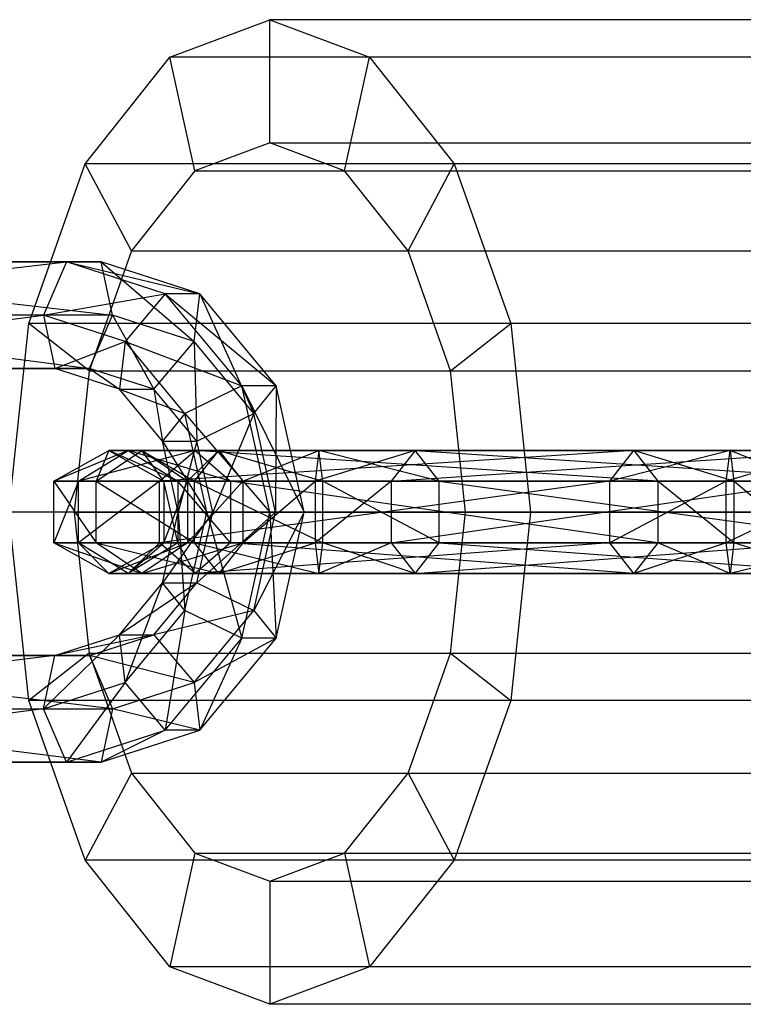
# Model space of a CAD drawing. Extents: x -3570 to 6580, y -3510 to 3510.
# Drawn here: x -3179 to -3121, y -40 to 40 of the extents above; entities that cross this region are included whole.
import ezdxf

# ---------------------------------------------------------------- set-up
doc = ezdxf.new("R2010")
doc.units = 0

msp = doc.modelspace()

# ---------------------------------------------------------------- linework, layer by layer
at = {"color": 0}
for p, q in [((-3167.262805, 36.955181, -272.280792), (-3159.151152, 40, -285.262151)), ((-2361.886239, 40, 212.924259), (-3159.151152, 40, -285.262151)), ((-3159.151152, 40, -285.262151), (-3151.039499, 36.955181, -298.243509)), ((-3159.151152, 30, -285.262151), (-3159.151152, 40, -285.262151)), ((-3174.139532, 28.284271, -261.275728), (-3167.262805, 36.955181, -272.280792)), ((-2369.935009, 36.955181, 225.94491), (-3167.262805, 36.955181, -272.280792)), ((-3165.234891, 27.716386, -275.526132), (-3167.262805, 36.955181, -272.280792)), ((-3153.067412, 27.716386, -294.998169), (-3151.039499, 36.955181, -298.243509)), ((-2353.837468, 36.955181, 199.903608), (-3151.039499, 36.955181, -298.243509)), ((-3151.039499, 36.955181, -298.243509), (-3144.162772, 28.284271, -309.248573)), ((-3159.151152, 30, -285.262151), (-3165.234891, 27.716386, -275.526132)), ((-3153.067412, 27.716386, -294.998169), (-3159.151152, 30, -285.262151)), ((-3159.151152, 30, -285.262151), (-2361.886239, 30, 212.924259)), ((-3178.734414, 15.307337, -253.922379), (-3174.139532, 28.284271, -261.275728)), ((-2376.758428, 28.284271, 236.983286), (-3174.139532, 28.284271, -261.275728)), ((-3170.392437, 21.213203, -267.272334), (-3174.139532, 28.284271, -261.275728)), ((-3147.909867, 21.213203, -303.251967), (-3144.162772, 28.284271, -309.248573)), ((-2347.014049, 28.284271, 188.865233), (-3144.162772, 28.284271, -309.248573)), ((-3144.162772, 28.284271, -309.248573), (-3139.567889, 15.307337, -316.601922)), ((-3165.234891, 27.716386, -275.526132), (-3170.392437, 21.213203, -267.272334)), ((-3165.234891, 27.716386, -275.526132), (-2367.922817, 27.716386, 222.689748)), ((-3147.909867, 21.213203, -303.251967), (-3153.067412, 27.716386, -294.998169)), ((-3153.067412, 27.716386, -294.998169), (-2355.84966, 27.716386, 203.158771)), ((-3170.392437, 21.213203, -267.272334), (-3173.838599, 11.480503, -261.757322)), ((-3170.392437, 21.213203, -267.272334), (-2373.040381, 21.213203, 230.968529)), ((-3144.463705, 11.480503, -308.766979), (-3147.909867, 21.213203, -303.251967)), ((-3147.909867, 21.213203, -303.251967), (-2350.732096, 21.213203, 194.879989)), ((-3213.178825, 16, -318.688731), (-3175.659616, 20.330127, -296.39725)), ((-3212.253453, 20.330127, -321.080105), (-3172.863651, 20.330127, -300.542438)), ((-3175.659616, 20.330127, -296.39725), (-3212.253453, 20.330127, -321.080105)), ((-3209.457489, 20.330127, -325.225293), (-3171.93828, 16, -302.933812)), ((-3172.863651, 20.330127, -300.542438), (-3209.457489, 20.330127, -325.225293)), ((-3175.659616, 20.330127, -296.39725), (-3177.530209, 16, -294.643436)), ((-3172.863651, 20.330127, -300.542438), (-3175.659616, 20.330127, -296.39725)), ((-3175.659616, 20.330127, -296.39725), (-3164.845725, 17.738692, -295.134278)), ((-3167.641689, 17.738692, -290.98909), (-3175.659616, 20.330127, -296.39725)), ((-3171.93828, 16, -302.933812), (-3172.863651, 20.330127, -300.542438)), ((-3172.863651, 20.330127, -300.542438), (-3165.305979, 13.856406, -298.460269)), ((-3164.845725, 17.738692, -295.134278), (-3172.863651, 20.330127, -300.542438)), ((-3177.530209, 16, -294.643436), (-3167.641689, 17.738692, -290.98909)), ((-3167.641689, 17.738692, -290.98909), (-3170.897908, 13.856406, -290.169893)), ((-3164.845725, 17.738692, -295.134278), (-3167.641689, 17.738692, -290.98909)), ((-3167.641689, 17.738692, -290.98909), (-3158.63022, 10.241439, -290.941867)), ((-3161.426184, 10.241439, -286.796679), (-3167.641689, 17.738692, -290.98909)), ((-3165.305979, 13.856406, -298.460269), (-3164.845725, 17.738692, -295.134278)), ((-3164.845725, 17.738692, -295.134278), (-3160.450798, 8, -295.185408)), ((-3158.63022, 10.241439, -290.941867), (-3164.845725, 17.738692, -295.134278)), ((-3177.530209, 16, -294.643436), (-3213.178825, 16, -318.688731)), ((-3211.308231, 11.669873, -320.442545), (-3177.530209, 16, -294.643436)), ((-3207.586896, 16, -326.979107), (-3173.808873, 11.669873, -301.179998)), ((-3171.93828, 16, -302.933812), (-3207.586896, 16, -326.979107)), ((-3170.897908, 13.856406, -290.169893), (-3177.530209, 16, -294.643436)), ((-3177.530209, 16, -294.643436), (-3176.604838, 11.669873, -297.03481)), ((-3173.808873, 11.669873, -301.179998), (-3171.93828, 16, -302.933812)), ((-3171.93828, 16, -302.933812), (-3168.562199, 9.974121, -297.641071)), ((-3165.305979, 13.856406, -298.460269), (-3171.93828, 16, -302.933812)), ((-3180.347922, 0, -251.340227), (-3178.734414, 15.307337, -253.922379)), ((-2381.31769, 15.307337, 244.358892), (-3178.734414, 15.307337, -253.922379)), ((-3173.838599, 11.480503, -261.757322), (-3178.734414, 15.307337, -253.922379)), ((-3144.463705, 11.480503, -308.766979), (-3139.567889, 15.307337, -316.601922)), ((-2342.454787, 15.307337, 181.489626), (-3139.567889, 15.307337, -316.601922)), ((-3139.567889, 15.307337, -316.601922), (-3137.954381, 0, -319.184074)), ((-3176.604838, 11.669873, -297.03481), (-3170.897908, 13.856406, -290.169893)), ((-3170.897908, 13.856406, -290.169893), (-3171.358163, 9.974121, -293.495884)), ((-3170.897908, 13.856406, -290.169893), (-3161.426184, 10.241439, -286.796679)), ((-3166.042727, 8, -286.895032), (-3170.897908, 13.856406, -290.169893)), ((-3168.562199, 9.974121, -297.641071), (-3165.305979, 13.856406, -298.460269)), ((-3165.305979, 13.856406, -298.460269), (-3165.067341, 5.758561, -295.28376)), ((-3160.450798, 8, -295.185408), (-3165.305979, 13.856406, -298.460269)), ((-3176.604838, 11.669873, -297.03481), (-3211.308231, 11.669873, -320.442545)), ((-3208.512267, 11.669873, -324.587733), (-3176.604838, 11.669873, -297.03481)), ((-3173.808873, 11.669873, -301.179998), (-3208.512267, 11.669873, -324.587733)), ((-3171.358163, 9.974121, -293.495884), (-3176.604838, 11.669873, -297.03481)), ((-3176.604838, 11.669873, -297.03481), (-3173.808873, 11.669873, -301.179998)), ((-3173.838599, 11.480503, -261.757322), (-3175.04873, 0, -259.820708)), ((-3173.838599, 11.480503, -261.757322), (-2376.459827, 11.480503, 236.500234)), ((-3173.808873, 11.669873, -301.179998), (-3171.358163, 9.974121, -293.495884)), ((-3168.562199, 9.974121, -297.641071), (-3173.808873, 11.669873, -301.179998)), ((-3143.253574, 0, -310.703593), (-3144.463705, 11.480503, -308.766979)), ((-3144.463705, 11.480503, -308.766979), (-2347.31265, 11.480503, 189.348284)), ((-3167.863306, 5.758561, -291.138573), (-3171.358163, 9.974121, -293.495884)), ((-3171.358163, 9.974121, -293.495884), (-3168.562199, 9.974121, -297.641071)), ((-3171.358163, 9.974121, -293.495884), (-3166.042727, 8, -286.895032)), ((-3168.562199, 9.974121, -297.641071), (-3167.863306, 5.758561, -291.138573)), ((-3165.067341, 5.758561, -295.28376), (-3168.562199, 9.974121, -297.641071)), ((-3161.426184, 10.241439, -286.796679), (-3166.042727, 8, -286.895032)), ((-3158.63022, 10.241439, -290.941867), (-3161.426184, 10.241439, -286.796679)), ((-3161.426184, 10.241439, -286.796679), (-3156.355187, 0, -289.407338)), ((-3159.151152, 0, -285.262151), (-3161.426184, 10.241439, -286.796679)), ((-3160.450798, 8, -295.185408), (-3158.63022, 10.241439, -290.941867)), ((-3158.63022, 10.241439, -290.941867), (-3158.673679, 0, -293.986726)), ((-3156.355187, 0, -289.407338), (-3158.63022, 10.241439, -290.941867)), ((-3166.042727, 8, -286.895032), (-3167.863306, 5.758561, -291.138573)), ((-3166.042727, 8, -286.895032), (-3159.151152, 0, -285.262151)), ((-3164.265608, 0, -285.69635), (-3166.042727, 8, -286.895032)), ((-3165.067341, 5.758561, -295.28376), (-3160.450798, 8, -295.185408)), ((-3160.450798, 8, -295.185408), (-3163.788135, 0, -294.420925)), ((-3158.673679, 0, -293.986726), (-3160.450798, 8, -295.185408)), ((-3166.584099, 0, -290.275737), (-3167.863306, 5.758561, -291.138573)), ((-3167.863306, 5.758561, -291.138573), (-3165.067341, 5.758561, -295.28376)), ((-3167.863306, 5.758561, -291.138573), (-3164.265608, 0, -285.69635)), ((-3165.067341, 5.758561, -295.28376), (-3166.584099, 0, -290.275737)), ((-3163.788135, 0, -294.420925), (-3165.067341, 5.758561, -295.28376)), ((-3176.710575, 2.5, -287.768269), (-3172.238618, 5, -287.455559)), ((-3170.658298, 5, -279.325517), (-3176.710575, 2.5, -287.768269)), ((-3174.687481, 2.5, -277.360353), (-3170.658298, 5, -279.325517)), ((-3165.224679, 5, -273.074854), (-3174.687481, 2.5, -277.360353)), ((-3173.258668, 2.5, -297.793335), (-3169.542194, 5, -295.286542)), ((-3172.238618, 5, -287.455559), (-3173.258668, 2.5, -297.793335)), ((-3169.542194, 5, -295.286542), (-3172.238618, 5, -287.455559)), ((-3172.238618, 5, -287.455559), (-3167.76666, 2.5, -287.142849)), ((-3172.238618, 5, -287.455559), (-3170.658298, 5, -279.325517)), ((-3166.629114, 2.5, -281.290681), (-3172.238618, 5, -287.455559)), ((-3170.658298, 5, -279.325517), (-3166.629114, 2.5, -281.290681)), ((-3170.658298, 5, -279.325517), (-3165.224679, 5, -273.074854)), ((-3162.330692, 2.5, -276.345912), (-3170.658298, 5, -279.325517)), ((-3169.542194, 5, -295.286542), (-3165.256695, 2.5, -304.749344)), ((-3163.291531, 5, -300.72016), (-3169.542194, 5, -295.286542)), ((-3169.542194, 5, -295.286542), (-3165.82572, 2.5, -292.779749)), ((-3167.76666, 2.5, -287.142849), (-3169.542194, 5, -295.286542)), ((-3168.118667, 2.5, -269.803797), (-3165.224679, 5, -273.074854)), ((-3129.576064, 5, -249.029559), (-3168.118667, 2.5, -269.803797)), ((-3165.82572, 2.5, -292.779749), (-3163.291531, 5, -300.72016)), ((-3165.256695, 2.5, -304.749344), (-3163.291531, 5, -300.72016)), ((-3165.224679, 5, -273.074854), (-3162.330692, 2.5, -276.345912)), ((-3165.224679, 5, -273.074854), (-3129.576064, 5, -249.029559)), ((-3127.627299, 2.5, -252.938178), (-3165.224679, 5, -273.074854)), ((-3163.291531, 5, -300.72016), (-3154.84878, 2.5, -306.772438)), ((-3155.161489, 5, -302.30048), (-3163.291531, 5, -300.72016)), ((-3163.291531, 5, -300.72016), (-3161.326367, 2.5, -296.690977)), ((-3161.326367, 2.5, -296.690977), (-3155.161489, 5, -302.30048)), ((-3155.161489, 5, -302.30048), (-3155.474199, 2.5, -297.828523)), ((-3147.330506, 5, -299.604057), (-3155.474199, 2.5, -297.828523)), ((-3154.84878, 2.5, -306.772438), (-3155.161489, 5, -302.30048)), ((-3145.381741, 2.5, -303.512675), (-3155.161489, 5, -302.30048)), ((-3147.330506, 5, -299.604057), (-3155.161489, 5, -302.30048)), ((-3147.330506, 5, -299.604057), (-3149.279272, 2.5, -295.695438)), ((-3149.279272, 2.5, -295.695438), (-3111.681891, 5, -275.558762)), ((-3145.381741, 2.5, -303.512675), (-3147.330506, 5, -299.604057)), ((-3147.330506, 5, -299.604057), (-3108.787903, 2.5, -278.82982)), ((-3111.681891, 5, -275.558762), (-3147.330506, 5, -299.604057)), ((-3131.524829, 2.5, -245.120941), (-3129.576064, 5, -249.029559)), ((-3121.745081, 5, -246.333136), (-3131.524829, 2.5, -245.120941)), ((-3129.576064, 5, -249.029559), (-3127.627299, 2.5, -252.938178)), ((-3129.576064, 5, -249.029559), (-3121.745081, 5, -246.333136)), ((-3121.432371, 2.5, -250.805093), (-3129.576064, 5, -249.029559)), ((-3122.057791, 2.5, -241.861178), (-3121.745081, 5, -246.333136)), ((-3113.615039, 5, -247.913456), (-3122.057791, 2.5, -241.861178)), ((-3121.745081, 5, -246.333136), (-3121.432371, 2.5, -250.805093)), ((-3121.745081, 5, -246.333136), (-3113.615039, 5, -247.913456)), ((-3115.580203, 2.5, -251.942639), (-3121.745081, 5, -246.333136)), ((-3176.710575, -2.5, -287.768269), (-3176.710575, 2.5, -287.768269)), ((-3176.710575, 2.5, -287.768269), (-3173.258668, -2.5, -297.793335)), ((-3173.258668, 2.5, -297.793335), (-3176.710575, 2.5, -287.768269)), ((-3174.687481, 2.5, -277.360353), (-3176.710575, -2.5, -287.768269)), ((-3176.710575, 2.5, -287.768269), (-3174.687481, 2.5, -277.360353)), ((-3174.687481, -2.5, -277.360353), (-3174.687481, 2.5, -277.360353)), ((-3168.118667, 2.5, -269.803797), (-3174.687481, -2.5, -277.360353)), ((-3174.687481, 2.5, -277.360353), (-3168.118667, 2.5, -269.803797)), ((-3173.258668, -2.5, -297.793335), (-3173.258668, 2.5, -297.793335)), ((-3173.258668, 2.5, -297.793335), (-3165.256695, -2.5, -304.749344)), ((-3165.256695, 2.5, -304.749344), (-3173.258668, 2.5, -297.793335)), ((-3168.118667, -2.5, -269.803797), (-3168.118667, 2.5, -269.803797)), ((-3131.524829, 2.5, -245.120941), (-3168.118667, -2.5, -269.803797)), ((-3168.118667, 2.5, -269.803797), (-3131.524829, 2.5, -245.120941)), ((-3165.82572, 2.5, -292.779749), (-3167.76666, 2.5, -287.142849)), ((-3167.76666, 2.5, -287.142849), (-3167.76666, -2.5, -287.142849)), ((-3167.76666, -2.5, -287.142849), (-3165.82572, 2.5, -292.779749)), ((-3167.76666, 2.5, -287.142849), (-3166.629114, 2.5, -281.290681)), ((-3166.629114, -2.5, -281.290681), (-3167.76666, 2.5, -287.142849)), ((-3166.629114, 2.5, -281.290681), (-3166.629114, -2.5, -281.290681)), ((-3166.629114, 2.5, -281.290681), (-3162.330692, 2.5, -276.345912)), ((-3162.330692, -2.5, -276.345912), (-3166.629114, 2.5, -281.290681)), ((-3161.326367, 2.5, -296.690977), (-3165.82572, 2.5, -292.779749)), ((-3165.82572, 2.5, -292.779749), (-3165.82572, -2.5, -292.779749)), ((-3165.82572, -2.5, -292.779749), (-3161.326367, 2.5, -296.690977)), ((-3165.256695, -2.5, -304.749344), (-3165.256695, 2.5, -304.749344)), ((-3165.256695, 2.5, -304.749344), (-3154.84878, -2.5, -306.772438)), ((-3154.84878, 2.5, -306.772438), (-3165.256695, 2.5, -304.749344)), ((-3162.330692, 2.5, -276.345912), (-3162.330692, -2.5, -276.345912)), ((-3162.330692, 2.5, -276.345912), (-3127.627299, 2.5, -252.938178)), ((-3127.627299, -2.5, -252.938178), (-3162.330692, 2.5, -276.345912)), ((-3155.474199, 2.5, -297.828523), (-3161.326367, 2.5, -296.690977)), ((-3161.326367, 2.5, -296.690977), (-3161.326367, -2.5, -296.690977)), ((-3161.326367, -2.5, -296.690977), (-3155.474199, 2.5, -297.828523)), ((-3149.279272, 2.5, -295.695438), (-3155.474199, 2.5, -297.828523)), ((-3155.474199, 2.5, -297.828523), (-3155.474199, -2.5, -297.828523)), ((-3149.279272, 2.5, -295.695438), (-3155.474199, -2.5, -297.828523)), ((-3154.84878, -2.5, -306.772438), (-3154.84878, 2.5, -306.772438)), ((-3145.381741, -2.5, -303.512675), (-3154.84878, 2.5, -306.772438)), ((-3145.381741, 2.5, -303.512675), (-3154.84878, 2.5, -306.772438)), ((-3114.575878, 2.5, -272.287704), (-3149.279272, 2.5, -295.695438)), ((-3149.279272, 2.5, -295.695438), (-3149.279272, -2.5, -295.695438)), ((-3149.279272, -2.5, -295.695438), (-3114.575878, 2.5, -272.287704)), ((-3145.381741, -2.5, -303.512675), (-3145.381741, 2.5, -303.512675)), ((-3145.381741, 2.5, -303.512675), (-3108.787903, -2.5, -278.82982)), ((-3108.787903, 2.5, -278.82982), (-3145.381741, 2.5, -303.512675)), ((-3131.524829, -2.5, -245.120941), (-3131.524829, 2.5, -245.120941)), ((-3122.057791, 2.5, -241.861178), (-3131.524829, -2.5, -245.120941)), ((-3131.524829, 2.5, -245.120941), (-3122.057791, 2.5, -241.861178)), ((-3127.627299, 2.5, -252.938178), (-3127.627299, -2.5, -252.938178)), ((-3127.627299, 2.5, -252.938178), (-3121.432371, 2.5, -250.805093)), ((-3121.432371, -2.5, -250.805093), (-3127.627299, 2.5, -252.938178)), ((-3122.057791, -2.5, -241.861178), (-3122.057791, 2.5, -241.861178)), ((-3111.649875, 2.5, -243.884272), (-3122.057791, -2.5, -241.861178)), ((-3122.057791, 2.5, -241.861178), (-3111.649875, 2.5, -243.884272)), ((-3121.432371, 2.5, -250.805093), (-3121.432371, -2.5, -250.805093)), ((-3121.432371, 2.5, -250.805093), (-3115.580203, 2.5, -251.942639)), ((-3115.580203, -2.5, -251.942639), (-3121.432371, 2.5, -250.805093)), ((-2382.91869, 0, 246.948861), (-3180.347922, 0, -251.340227)), ((-3178.734414, -15.307337, -253.922379), (-3180.347922, 0, -251.340227)), ((-3175.04873, 0, -259.820708), (-3180.347922, 0, -251.340227)), ((-3175.04873, 0, -259.820708), (-2377.660577, 0, 238.44271)), ((-3175.04873, 0, -259.820708), (-3173.838599, -11.480503, -261.757322)), ((-3167.863306, -5.758561, -291.138573), (-3166.584099, 0, -290.275737)), ((-3163.788135, 0, -294.420925), (-3167.863306, -5.758561, -291.138573)), ((-3166.584099, 0, -290.275737), (-3163.788135, 0, -294.420925)), ((-3164.265608, 0, -285.69635), (-3166.584099, 0, -290.275737)), ((-3166.584099, 0, -290.275737), (-3166.042727, -8, -286.895032)), ((-3166.042727, -8, -286.895032), (-3164.265608, 0, -285.69635)), ((-3165.067341, -5.758561, -295.28376), (-3163.788135, 0, -294.420925)), ((-3158.673679, 0, -293.986726), (-3165.067341, -5.758561, -295.28376)), ((-3159.151152, 0, -285.262151), (-3164.265608, 0, -285.69635)), ((-3164.265608, 0, -285.69635), (-3161.426184, -10.241439, -286.796679)), ((-3163.788135, 0, -294.420925), (-3158.673679, 0, -293.986726)), ((-3161.426184, -10.241439, -286.796679), (-3159.151152, 0, -285.262151)), ((-3160.450798, -8, -295.185408), (-3158.673679, 0, -293.986726)), ((-3156.355187, 0, -289.407338), (-3160.450798, -8, -295.185408)), ((-3156.355187, 0, -289.407338), (-3159.151152, 0, -285.262151)), ((-3159.151152, 0, -285.262151), (-3158.63022, -10.241439, -290.941867)), ((-3158.673679, 0, -293.986726), (-3156.355187, 0, -289.407338)), ((-3158.63022, -10.241439, -290.941867), (-3156.355187, 0, -289.407338)), ((-3144.463705, -11.480503, -308.766979), (-3143.253574, 0, -310.703593)), ((-2346.1119, 0, 187.405808), (-3143.253574, 0, -310.703593)), ((-3143.253574, 0, -310.703593), (-3137.954381, 0, -319.184074)), ((-3137.954381, 0, -319.184074), (-3139.567889, -15.307337, -316.601922)), ((-3137.954381, 0, -319.184074), (-2340.853787, 0, 178.899658)), ((-3172.238618, -5, -287.455559), (-3176.710575, -2.5, -287.768269)), ((-3176.710575, -2.5, -287.768269), (-3169.542194, -5, -295.286542)), ((-3173.258668, -2.5, -297.793335), (-3176.710575, -2.5, -287.768269)), ((-3176.710575, -2.5, -287.768269), (-3174.687481, -2.5, -277.360353)), ((-3170.658298, -5, -279.325517), (-3174.687481, -2.5, -277.360353)), ((-3174.687481, -2.5, -277.360353), (-3172.238618, -5, -287.455559)), ((-3174.687481, -2.5, -277.360353), (-3168.118667, -2.5, -269.803797)), ((-3169.542194, -5, -295.286542), (-3173.258668, -2.5, -297.793335)), ((-3173.258668, -2.5, -297.793335), (-3163.291531, -5, -300.72016)), ((-3165.256695, -2.5, -304.749344), (-3173.258668, -2.5, -297.793335)), ((-3167.76666, -2.5, -287.142849), (-3172.238618, -5, -287.455559)), ((-3172.238618, -5, -287.455559), (-3165.82572, -2.5, -292.779749)), ((-3166.629114, -2.5, -281.290681), (-3170.658298, -5, -279.325517)), ((-3170.658298, -5, -279.325517), (-3167.76666, -2.5, -287.142849)), ((-3168.118667, -2.5, -269.803797), (-3170.658298, -5, -279.325517)), ((-3165.82572, -2.5, -292.779749), (-3169.542194, -5, -295.286542)), ((-3169.542194, -5, -295.286542), (-3161.326367, -2.5, -296.690977)), ((-3165.224679, -5, -273.074854), (-3168.118667, -2.5, -269.803797)), ((-3168.118667, -2.5, -269.803797), (-3131.524829, -2.5, -245.120941)), ((-3165.82572, -2.5, -292.779749), (-3167.76666, -2.5, -287.142849)), ((-3167.76666, -2.5, -287.142849), (-3166.629114, -2.5, -281.290681)), ((-3166.629114, -2.5, -281.290681), (-3162.330692, -2.5, -276.345912)), ((-3165.224679, -5, -273.074854), (-3166.629114, -2.5, -281.290681)), ((-3161.326367, -2.5, -296.690977), (-3165.82572, -2.5, -292.779749)), ((-3163.291531, -5, -300.72016), (-3165.256695, -2.5, -304.749344)), ((-3165.256695, -2.5, -304.749344), (-3155.161489, -5, -302.30048)), ((-3154.84878, -2.5, -306.772438), (-3165.256695, -2.5, -304.749344)), ((-3162.330692, -2.5, -276.345912), (-3165.224679, -5, -273.074854)), ((-3131.524829, -2.5, -245.120941), (-3165.224679, -5, -273.074854)), ((-3161.326367, -2.5, -296.690977), (-3163.291531, -5, -300.72016)), ((-3163.291531, -5, -300.72016), (-3155.474199, -2.5, -297.828523)), ((-3162.330692, -2.5, -276.345912), (-3127.627299, -2.5, -252.938178)), ((-3129.576064, -5, -249.029559), (-3162.330692, -2.5, -276.345912)), ((-3155.474199, -2.5, -297.828523), (-3161.326367, -2.5, -296.690977)), ((-3149.279272, -2.5, -295.695438), (-3155.474199, -2.5, -297.828523)), ((-3155.474199, -2.5, -297.828523), (-3155.161489, -5, -302.30048)), ((-3149.279272, -2.5, -295.695438), (-3155.161489, -5, -302.30048)), ((-3155.161489, -5, -302.30048), (-3154.84878, -2.5, -306.772438)), ((-3147.330506, -5, -299.604057), (-3154.84878, -2.5, -306.772438)), ((-3145.381741, -2.5, -303.512675), (-3154.84878, -2.5, -306.772438)), ((-3114.575878, -2.5, -272.287704), (-3149.279272, -2.5, -295.695438)), ((-3149.279272, -2.5, -295.695438), (-3147.330506, -5, -299.604057)), ((-3147.330506, -5, -299.604057), (-3114.575878, -2.5, -272.287704)), ((-3147.330506, -5, -299.604057), (-3145.381741, -2.5, -303.512675)), ((-3145.381741, -2.5, -303.512675), (-3111.681891, -5, -275.558762)), ((-3108.787903, -2.5, -278.82982), (-3145.381741, -2.5, -303.512675)), ((-3129.576064, -5, -249.029559), (-3131.524829, -2.5, -245.120941)), ((-3131.524829, -2.5, -245.120941), (-3122.057791, -2.5, -241.861178)), ((-3127.627299, -2.5, -252.938178), (-3129.576064, -5, -249.029559)), ((-3122.057791, -2.5, -241.861178), (-3129.576064, -5, -249.029559)), ((-3127.627299, -2.5, -252.938178), (-3121.432371, -2.5, -250.805093)), ((-3121.745081, -5, -246.333136), (-3127.627299, -2.5, -252.938178)), ((-3121.745081, -5, -246.333136), (-3122.057791, -2.5, -241.861178)), ((-3122.057791, -2.5, -241.861178), (-3111.649875, -2.5, -243.884272)), ((-3121.432371, -2.5, -250.805093), (-3121.745081, -5, -246.333136)), ((-3111.649875, -2.5, -243.884272), (-3121.745081, -5, -246.333136)), ((-3121.432371, -2.5, -250.805093), (-3115.580203, -2.5, -251.942639)), ((-3113.615039, -5, -247.913456), (-3121.432371, -2.5, -250.805093)), ((-3169.542194, -5, -295.286542), (-3172.238618, -5, -287.455559)), ((-3172.238618, -5, -287.455559), (-3170.658298, -5, -279.325517)), ((-3170.658298, -5, -279.325517), (-3165.224679, -5, -273.074854)), ((-3163.291531, -5, -300.72016), (-3169.542194, -5, -295.286542)), ((-3165.224679, -5, -273.074854), (-3129.576064, -5, -249.029559)), ((-3155.161489, -5, -302.30048), (-3163.291531, -5, -300.72016)), ((-3147.330506, -5, -299.604057), (-3155.161489, -5, -302.30048)), ((-3111.681891, -5, -275.558762), (-3147.330506, -5, -299.604057)), ((-3129.576064, -5, -249.029559), (-3121.745081, -5, -246.333136)), ((-3121.745081, -5, -246.333136), (-3113.615039, -5, -247.913456)), ((-3171.358163, -9.974121, -293.495884), (-3167.863306, -5.758561, -291.138573)), ((-3165.067341, -5.758561, -295.28376), (-3171.358163, -9.974121, -293.495884)), ((-3167.863306, -5.758561, -291.138573), (-3170.897908, -13.856406, -290.169893)), ((-3168.562199, -9.974121, -297.641071), (-3165.067341, -5.758561, -295.28376)), ((-3167.863306, -5.758561, -291.138573), (-3165.067341, -5.758561, -295.28376)), ((-3166.042727, -8, -286.895032), (-3167.863306, -5.758561, -291.138573)), ((-3165.067341, -5.758561, -295.28376), (-3160.450798, -8, -295.185408)), ((-3170.897908, -13.856406, -290.169893), (-3166.042727, -8, -286.895032)), ((-3160.450798, -8, -295.185408), (-3168.562199, -9.974121, -297.641071)), ((-3166.042727, -8, -286.895032), (-3167.641689, -17.738692, -290.98909)), ((-3161.426184, -10.241439, -286.796679), (-3166.042727, -8, -286.895032)), ((-3165.305979, -13.856406, -298.460269), (-3160.450798, -8, -295.185408)), ((-3160.450798, -8, -295.185408), (-3158.63022, -10.241439, -290.941867)), ((-3171.358163, -9.974121, -293.495884), (-3177.530209, -16, -294.643436)), ((-3176.604838, -11.669873, -297.03481), (-3171.358163, -9.974121, -293.495884)), ((-3168.562199, -9.974121, -297.641071), (-3176.604838, -11.669873, -297.03481)), ((-3173.808873, -11.669873, -301.179998), (-3168.562199, -9.974121, -297.641071)), ((-3171.358163, -9.974121, -293.495884), (-3168.562199, -9.974121, -297.641071)), ((-3170.897908, -13.856406, -290.169893), (-3171.358163, -9.974121, -293.495884)), ((-3168.562199, -9.974121, -297.641071), (-3165.305979, -13.856406, -298.460269)), ((-3167.641689, -17.738692, -290.98909), (-3161.426184, -10.241439, -286.796679)), ((-3158.63022, -10.241439, -290.941867), (-3165.305979, -13.856406, -298.460269)), ((-3164.845725, -17.738692, -295.134278), (-3158.63022, -10.241439, -290.941867)), ((-3161.426184, -10.241439, -286.796679), (-3164.845725, -17.738692, -295.134278)), ((-3158.63022, -10.241439, -290.941867), (-3161.426184, -10.241439, -286.796679)), ((-3176.604838, -11.669873, -297.03481), (-3213.178825, -16, -318.688731)), ((-3211.308231, -11.669873, -320.442545), (-3176.604838, -11.669873, -297.03481)), ((-3173.808873, -11.669873, -301.179998), (-3211.308231, -11.669873, -320.442545)), ((-3208.512267, -11.669873, -324.587733), (-3173.808873, -11.669873, -301.179998)), ((-3171.93828, -16, -302.933812), (-3208.512267, -11.669873, -324.587733)), ((-3173.838599, -11.480503, -261.757322), (-3178.734414, -15.307337, -253.922379)), ((-3177.530209, -16, -294.643436), (-3176.604838, -11.669873, -297.03481)), ((-3176.604838, -11.669873, -297.03481), (-3173.808873, -11.669873, -301.179998)), ((-3173.838599, -11.480503, -261.757322), (-2376.459827, -11.480503, 236.500234)), ((-3173.838599, -11.480503, -261.757322), (-3170.392437, -21.213203, -267.272334)), ((-3173.808873, -11.669873, -301.179998), (-3171.93828, -16, -302.933812)), ((-3165.305979, -13.856406, -298.460269), (-3173.808873, -11.669873, -301.179998)), ((-3147.909867, -21.213203, -303.251967), (-3144.463705, -11.480503, -308.766979)), ((-3144.463705, -11.480503, -308.766979), (-2347.31265, -11.480503, 189.348284)), ((-3144.463705, -11.480503, -308.766979), (-3139.567889, -15.307337, -316.601922)), ((-3177.530209, -16, -294.643436), (-3170.897908, -13.856406, -290.169893)), ((-3170.897908, -13.856406, -290.169893), (-3175.659616, -20.330127, -296.39725)), ((-3171.93828, -16, -302.933812), (-3165.305979, -13.856406, -298.460269)), ((-3167.641689, -17.738692, -290.98909), (-3170.897908, -13.856406, -290.169893)), ((-3165.305979, -13.856406, -298.460269), (-3164.845725, -17.738692, -295.134278)), ((-3213.178825, -16, -318.688731), (-3177.530209, -16, -294.643436)), ((-3177.530209, -16, -294.643436), (-3212.253453, -20.330127, -321.080105)), ((-3207.586896, -16, -326.979107), (-3171.93828, -16, -302.933812)), ((-3172.863651, -20.330127, -300.542438), (-3207.586896, -16, -326.979107)), ((-2381.31769, -15.307337, 244.358892), (-3178.734414, -15.307337, -253.922379)), ((-3174.139532, -28.284271, -261.275728), (-3178.734414, -15.307337, -253.922379)), ((-3175.659616, -20.330127, -296.39725), (-3177.530209, -16, -294.643436)), ((-3171.93828, -16, -302.933812), (-3172.863651, -20.330127, -300.542438)), ((-3164.845725, -17.738692, -295.134278), (-3171.93828, -16, -302.933812)), ((-3139.567889, -15.307337, -316.601922), (-3144.162772, -28.284271, -309.248573)), ((-2342.454787, -15.307337, 181.489626), (-3139.567889, -15.307337, -316.601922)), ((-3175.659616, -20.330127, -296.39725), (-3167.641689, -17.738692, -290.98909)), ((-3172.863651, -20.330127, -300.542438), (-3164.845725, -17.738692, -295.134278)), ((-3167.641689, -17.738692, -290.98909), (-3172.863651, -20.330127, -300.542438)), ((-3164.845725, -17.738692, -295.134278), (-3167.641689, -17.738692, -290.98909)), ((-3212.253453, -20.330127, -321.080105), (-3175.659616, -20.330127, -296.39725)), ((-3209.457489, -20.330127, -325.225293), (-3172.863651, -20.330127, -300.542438)), ((-3175.659616, -20.330127, -296.39725), (-3209.457489, -20.330127, -325.225293)), ((-3172.863651, -20.330127, -300.542438), (-3175.659616, -20.330127, -296.39725)), ((-3170.392437, -21.213203, -267.272334), (-3174.139532, -28.284271, -261.275728)), ((-3170.392437, -21.213203, -267.272334), (-2373.040381, -21.213203, 230.968529)), ((-3170.392437, -21.213203, -267.272334), (-3165.234891, -27.716386, -275.526132)), ((-3153.067412, -27.716386, -294.998169), (-3147.909867, -21.213203, -303.251967)), ((-3147.909867, -21.213203, -303.251967), (-2350.732096, -21.213203, 194.879989)), ((-3147.909867, -21.213203, -303.251967), (-3144.162772, -28.284271, -309.248573)), ((-3165.234891, -27.716386, -275.526132), (-3167.262805, -36.955181, -272.280792)), ((-3165.234891, -27.716386, -275.526132), (-2367.922817, -27.716386, 222.689748)), ((-3165.234891, -27.716386, -275.526132), (-3159.151152, -30, -285.262151)), ((-3159.151152, -30, -285.262151), (-3153.067412, -27.716386, -294.998169)), ((-3153.067412, -27.716386, -294.998169), (-2355.84966, -27.716386, 203.158771)), ((-3153.067412, -27.716386, -294.998169), (-3151.039499, -36.955181, -298.243509)), ((-2376.758428, -28.284271, 236.983286), (-3174.139532, -28.284271, -261.275728)), ((-3167.262805, -36.955181, -272.280792), (-3174.139532, -28.284271, -261.275728)), ((-3144.162772, -28.284271, -309.248573), (-3151.039499, -36.955181, -298.243509)), ((-2347.014049, -28.284271, 188.865233), (-3144.162772, -28.284271, -309.248573)), ((-3159.151152, -30, -285.262151), (-2361.886239, -30, 212.924259)), ((-3159.151152, -30, -285.262151), (-3159.151152, -40, -285.262151)), ((-2369.935009, -36.955181, 225.94491), (-3167.262805, -36.955181, -272.280792)), ((-3159.151152, -40, -285.262151), (-3167.262805, -36.955181, -272.280792)), ((-3151.039499, -36.955181, -298.243509), (-3159.151152, -40, -285.262151)), ((-2353.837468, -36.955181, 199.903608), (-3151.039499, -36.955181, -298.243509)), ((-2361.886239, -40, 212.924259), (-3159.151152, -40, -285.262151))]:
    msp.add_line(p, q, dxfattribs=at)

doc.saveas('drawing.dxf')
